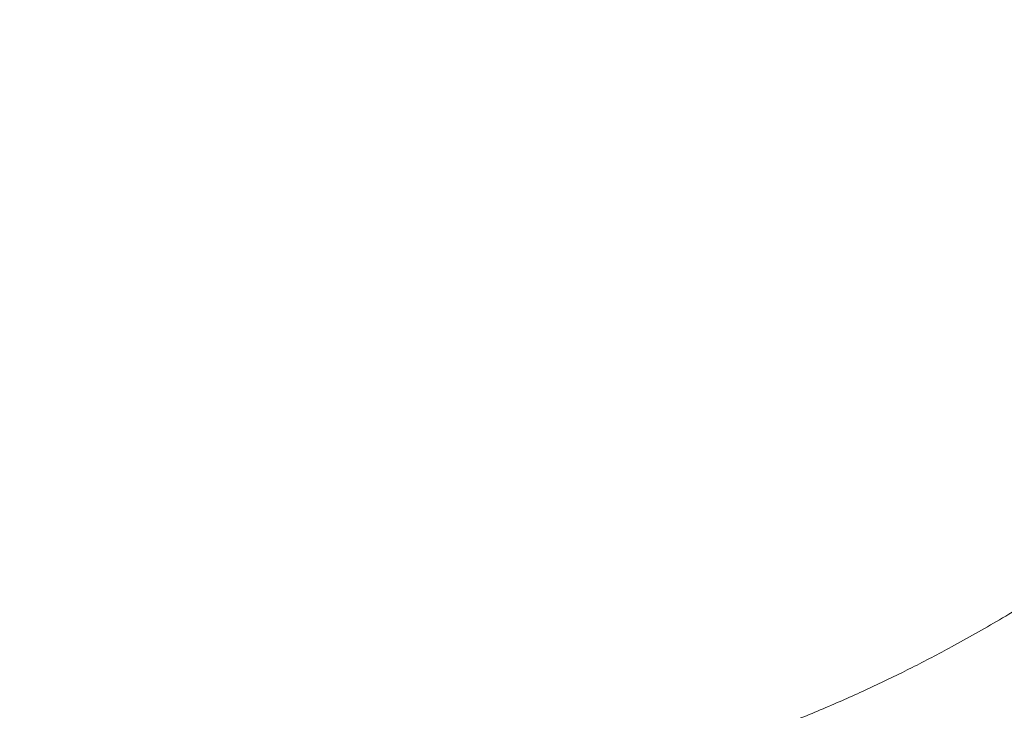
# Model space of a CAD drawing. Units: millimetres. Extents: x 47410 to 74001, y -353 to 18496.
# Drawn here: x 49949 to 50279, y 44 to 276 of the extents above; entities that cross this region are included whole.
import ezdxf

# ---------------------------------------------------------------- set-up
doc = ezdxf.new("R2010")
doc.units = ezdxf.units.MM
doc.header["$MEASUREMENT"] = 0
doc.styles.get("Standard").update_dxf_attribs({"font": 'arial.ttf'})
doc.dimstyles.new('OLCU', dxfattribs={"dimtxt": 300, "dimasz": 150, "dimexe": 0.18, "dimexo": 0.0625, "dimgap": 50, "dimtad": 1, "dimdec": 0, "dimlfac": 0.1, "dimrnd": 5, "dimzin": 0, "dimdsep": 46, "dimtxsty": 'Standard', "dimcen": 0.09, "dimse1": 1, "dimse2": 1, "dimadec": 0, "dimazin": 0, "dimtfac": 1, "dimtdec": 0, "dimtofl": 0, "dimtmove": 0, "dimatfit": 3, "dimfxl": 1, "dimtolj": 1, "dimtzin": 0, "dimarcsym": 0})

# ---------------------------------------------------------------- blocks, each defined once
blk = doc.blocks.new('*D12')
at = {"color": 0, "lineweight": -2, "transparency": 16777216}
blk.add_line((48235.33, 5162.84), (55804.81, 5162.84), dxfattribs=at)
at = {"color": 0, "transparency": 16777216}
for points in [[(48235.33, 5187.84), (48235.33, 5137.84), (48085.33, 5162.84)], [(55804.81, 5187.84), (55804.81, 5137.84), (55954.81, 5162.84)]]:
    blk.add_solid(points, dxfattribs=at)
at = {"layer": 'Defpoints', "color": 0, "transparency": 16777216}
for p in [(55954.81, 5162.84), (55954.81, 1938.69), (48085.33, -135.85)]:
    blk.add_point(p, dxfattribs=at)
at = {"color": 0, "transparency": 16777216, "insert": (52020.07, 5366.01), "char_height": 300, "attachment_point": 5}
blk.add_mtext('\\A1;785', dxfattribs=at)
blk = doc.blocks.new('*D13')
at = {"color": 0, "lineweight": -2, "transparency": 16777216}
blk.add_line((47810.35, 4740.12), (47810.35, -179.53), dxfattribs=at)
at = {"color": 0, "transparency": 16777216}
for points in [[(47785.35, 4740.12), (47835.35, 4740.12), (47810.35, 4890.12)], [(47785.35, -179.53), (47835.35, -179.53), (47810.35, -329.53)]]:
    blk.add_solid(points, dxfattribs=at)
at = {"layer": 'Defpoints', "color": 0, "transparency": 16777216}
for p in [(51185.78, 4890.12), (47810.35, -329.53), (51604.19, -329.53)]:
    blk.add_point(p, dxfattribs=at)
at = {"color": 0, "transparency": 16777216, "insert": (47607.17, 2280.29), "char_height": 300, "attachment_point": 5, "rotation": 90}
blk.add_mtext('\\A1;520', dxfattribs=at)

msp = doc.modelspace()

# ---------------------------------------------------------------- linework, layer by layer
at = {"color": 0, "linetype": 'Continuous', "lineweight": 18}
msp.add_open_spline([(50144.98, 19.88), (50148.1, 20.67), (50151.22, 21.49), (50160.46, 24.02), (50166.57, 25.82), (50178.42, 29.55), (50184.17, 31.48), (50195.23, 35.41), (50200.55, 37.4), (50210.81, 41.45), (50215.75, 43.49), (50225.33, 47.63), (50229.98, 49.72), (50239, 53.95), (50243.39, 56.08), (50252.18, 60.52), (50256.58, 62.82), (50266.36, 68.13), (50271.72, 71.17), (50282.67, 77.65), (50288.26, 81.11), (50298.99, 88.04), (50304.13, 91.5), (50309.21, 95.06)], degree=3, knots=[0, 0, 0, 0, 10.000524, 10.000524, 29.647035, 29.647035, 48.202692, 48.202692, 65.474536, 65.474536, 81.630244, 81.630244, 96.927037, 96.927037, 111.567623, 111.567623, 126.457039, 126.457039, 144.94213, 144.94213, 164.65042, 164.65042, 183.244411, 183.244411, 183.244411, 183.244411], dxfattribs=at)

# ---------------------------------------------------------------- dimensions: what is measured, and where the dimension line sits
dim = msp.add_linear_dim(base=(55954.81, 5162.84), p1=(48085.33, -135.85), p2=(55954.81, 1938.69), dimstyle='OLCU')
dim.commit()
dim.dimension.update_dxf_attribs({"geometry": '*D12', "text_midpoint": (52020.07, 5366.01)})
dim = msp.add_linear_dim(base=(47810.35, -329.53), p1=(51185.78, 4890.12), p2=(51604.19, -329.53), angle=90, dimstyle='OLCU')
dim.commit()
dim.dimension.update_dxf_attribs({"geometry": '*D13', "text_midpoint": (47607.17, 2280.29)})

doc.saveas('drawing.dxf')
